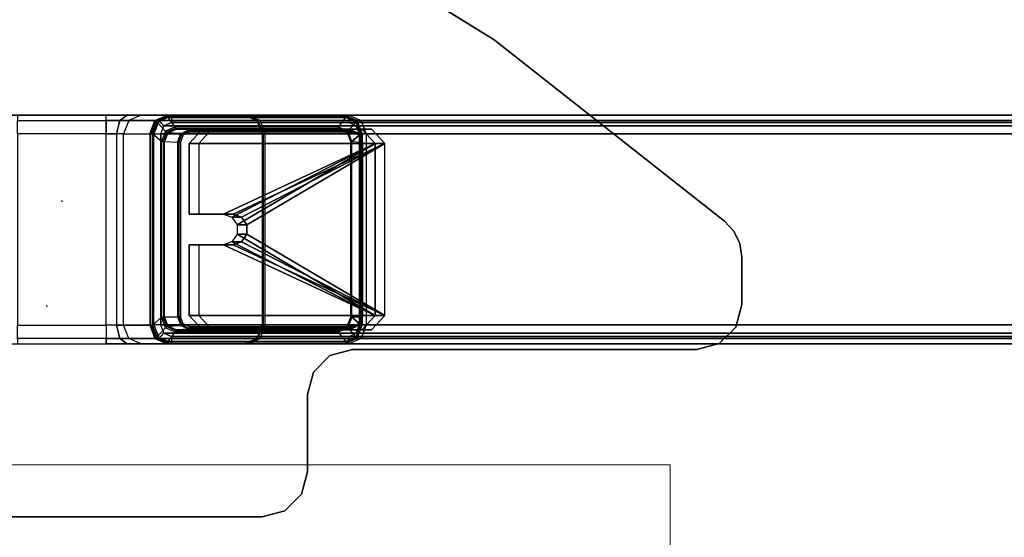
# Model space of a CAD drawing. Units: inches. Extents: x -20 to 218, y -6 to 127.
# Drawn here: x 130 to 139, y 8 to 13 of the extents above; entities that cross this region are included whole.
import ezdxf

# ---------------------------------------------------------------- set-up
doc = ezdxf.new("R2010")
doc.units = ezdxf.units.IN
doc.header["$MEASUREMENT"] = 0
doc.layers.add('STORAGE-CASE', color=4, linetype='Continuous', lineweight=9)
for name, color, linetype in [('WKSURF', 6, 'Continuous'), ('WKSURF-GLIDE', 6, 'Continuous'), ('WKSURF-LAM', 6, 'Continuous'), ('WKSURF-LEG', 6, 'Continuous')]:
    doc.layers.add(name, color=color, linetype=linetype)

# ---------------------------------------------------------------- blocks, each defined once
blk = doc.blocks.new('VFG696_43_0T')
at = {"layer": 'WKSURF'}
blk.add_point((47.717716, 0), dxfattribs=at)
blk = doc.blocks.new('VFG2B1_0T')
at = {"layer": 'WKSURF'}
blk.add_point((0, 0), dxfattribs=at)
at = {"layer": 'WKSURF-GLIDE'}
for points in [[(-1.124, -1.2273, 21.3355), (-1.124, -1.3113, 21.1276), (-0.999, -1.1954, 21.0808), (-0.999, -1.1114, 21.2887)], [(-0.999, -2.7358, 21.945), (-0.999, -1.1114, 21.2887), (-1.124, -1.2273, 21.3355), (-1.124, -2.6199, 21.8981)], [(-0.999, -1.1954, 21.0808), (-0.999, -1.1114, 21.2887), (-0.3817, -1.1114, 21.2887), (-0.3817, -1.1954, 21.0808)], [(-0.3817, -1.4126, 21.4103), (-0.3817, -1.1114, 21.2887), (-0.999, -1.1114, 21.2887), (-0.999, -2.7358, 21.945)], [(-0.3817, -1.1114, 21.2887), (-0.3817, -1.1954, 21.0808), (-0.3817, -1.4965, 21.2024), (-0.3817, -1.4126, 21.4103)], [(-0.1142, -1.4126, 21.4103), (-0.1142, -1.4965, 21.2024), (-0.1142, -1.1954, 21.0808), (-0.1142, -1.1114, 21.2887)], [(0.503, -1.1114, 21.2887), (-0.1142, -1.1114, 21.2887), (-0.1142, -1.4126, 21.4103), (0.503, -2.7358, 21.945)], [(-0.1142, -1.1954, 21.0808), (-0.1142, -1.1114, 21.2887), (0.503, -1.1114, 21.2887), (0.503, -1.1954, 21.0808)], [(0.628, -2.6199, 21.8981), (0.628, -1.2273, 21.3355), (0.503, -1.1114, 21.2887), (0.503, -2.7358, 21.945)], [(0.503, -1.1114, 21.2887), (0.503, -1.1954, 21.0808), (0.628, -1.3113, 21.1276), (0.628, -1.2273, 21.3355)], [(-0.999, -2.8198, 21.7371), (-0.999, -1.1954, 21.0808), (-1.124, -1.3113, 21.1276), (-1.124, -2.7039, 21.6902)], [(-0.3817, -1.4965, 21.2024), (-0.3817, -1.1954, 21.0808), (-0.999, -1.1954, 21.0808), (-0.999, -2.8198, 21.7371)], [(0.503, -1.1954, 21.0808), (-0.1142, -1.1954, 21.0808), (-0.1142, -1.4965, 21.2024), (0.503, -2.8198, 21.7371)], [(0.628, -2.7039, 21.6902), (0.628, -1.3113, 21.1276), (0.503, -1.1954, 21.0808), (0.503, -2.8198, 21.7371)], [(-1.124, -2.7039, 21.6902), (-1.124, -2.6199, 21.8981), (-1.124, -1.2273, 21.3355), (-1.124, -1.3113, 21.1276)], [(0.628, -1.3113, 21.1276), (0.628, -1.2273, 21.3355), (0.628, -2.6199, 21.8981), (0.628, -2.7039, 21.6902)], [(-0.3562, -1.4855, 21.4398), (-0.3562, -1.4855, 21.4398), (-0.3817, -1.4126, 21.4103), (-0.999, -2.7358, 21.945)], [(-0.3817, -1.4126, 21.4103), (-0.3817, -1.4965, 21.2024), (-0.3562, -1.5694, 21.2319), (-0.3562, -1.4855, 21.4398)], [(-0.1398, -1.4855, 21.4398), (-0.1398, -1.5694, 21.2319), (-0.1142, -1.4965, 21.2024), (-0.1142, -1.4126, 21.4103)], [(-0.1142, -1.4126, 21.4103), (-0.1142, -1.4126, 21.4103), (-0.1398, -1.4855, 21.4398), (0.503, -2.7358, 21.945)], [(-0.999, -2.7358, 21.945), (-0.999, -2.7358, 21.945), (-0.2893, -1.5305, 21.458), (-0.3562, -1.4855, 21.4398)], [(-0.3562, -1.5694, 21.2319), (-0.3562, -1.5694, 21.2319), (-0.3817, -1.4965, 21.2024), (-0.999, -2.8198, 21.7371)], [(-0.999, -2.7358, 21.945), (0.503, -2.7358, 21.945), (-0.2067, -1.5305, 21.458), (-0.2893, -1.5305, 21.458)], [(-0.3562, -1.4855, 21.4398), (-0.3562, -1.5694, 21.2319), (-0.2893, -1.6145, 21.2501), (-0.2893, -1.5305, 21.458)], [(-0.2893, -1.5305, 21.458), (-0.2893, -1.6145, 21.2501), (-0.2067, -1.6145, 21.2501), (-0.2067, -1.5305, 21.458)], [(-0.2067, -1.5305, 21.458), (-0.2067, -1.6145, 21.2501), (-0.1398, -1.5694, 21.2319), (-0.1398, -1.4855, 21.4398)], [(0.503, -2.7358, 21.945), (0.503, -2.7358, 21.945), (-0.1398, -1.4855, 21.4398), (-0.2067, -1.5305, 21.458)], [(-0.1142, -1.4965, 21.2024), (-0.1142, -1.4965, 21.2024), (-0.1398, -1.5694, 21.2319), (0.503, -2.8198, 21.7371)], [(-0.999, -2.8198, 21.7371), (-0.999, -2.8198, 21.7371), (-0.2893, -1.6145, 21.2501), (-0.3562, -1.5694, 21.2319)], [(-0.999, -2.8198, 21.7371), (0.503, -2.8198, 21.7371), (-0.2067, -1.6145, 21.2501), (-0.2893, -1.6145, 21.2501)], [(0.503, -2.8198, 21.7371), (0.503, -2.8198, 21.7371), (-0.1398, -1.5694, 21.2319), (-0.2067, -1.6145, 21.2501)], [(-0.999, -2.7358, 21.945), (-0.999, -2.8198, 21.7371), (-1.124, -2.7039, 21.6902), (-1.124, -2.6199, 21.8981)], [(0.628, -2.6199, 21.8981), (0.628, -2.7039, 21.6902), (0.503, -2.8198, 21.7371), (0.503, -2.7358, 21.945)], [(0.503, -2.8198, 21.7371), (0.503, -2.7358, 21.945), (-0.999, -2.7358, 21.945), (-0.999, -2.8198, 21.7371)]]:
    blk.add_3dface(points, dxfattribs=at)
at = {"layer": 'WKSURF-LEG'}
for points in [[(-2.7589, 1.7509, 27.45), (-2.7589, 1.7509, 27.2258), (-2.7589, -1.7509, 27.2258), (-2.7589, -1.7509, 27.45)], [(-1.2002, -0.3864, 22.5521), (-1.2002, 0.3864, 22.5521), (-1.248, 0.3864, 22.6683), (-1.248, -0.3864, 22.6683)], [(-1.0844, 0.3864, 22.5033), (-1.0844, -0.3864, 22.5033), (-1.2002, -0.3864, 22.5521), (-1.2002, 0.3864, 22.5521)], [(0.5885, -0.3864, 22.5033), (0.5885, 0.3864, 22.5033), (-1.0844, 0.3864, 22.5033), (-1.0844, -0.3864, 22.5033)], [(0.7042, 0.3864, 22.5521), (0.7042, -0.3864, 22.5521), (0.5885, -0.3864, 22.5033), (0.5885, 0.3864, 22.5033)], [(0.752, -0.3864, 22.6683), (0.752, 0.3864, 22.6683), (0.7042, 0.3864, 22.5521), (0.7042, -0.3864, 22.5521)], [(-1.248, -0.3864, 22.6683), (-1.248, -0.5707, 22.612), (-1.2002, -0.5059, 22.5157), (-1.2002, -0.3864, 22.5521)], [(-1.248, -0.3864, 22.6683), (-1.248, -0.5707, 22.612), (-1.248, -1.5959, 24.7158), (-1.248, -1.5864, 24.8147)], [(-1.2002, -0.3864, 22.5521), (-1.2002, -0.5059, 22.5157), (-1.0846, -0.4786, 22.4751), (-1.0844, -0.3864, 22.5033)], [(0.5886, -0.4786, 22.4751), (-1.0846, -0.4786, 22.4751), (-1.0844, -0.3864, 22.5033), (0.5885, -0.3864, 22.5033)], [(0.7042, -0.3864, 22.5521), (0.7043, -0.5059, 22.5157), (0.5886, -0.4786, 22.4751), (0.5885, -0.3864, 22.5033)], [(0.752, -0.3864, 22.6683), (0.752, -0.5707, 22.612), (0.7043, -0.5059, 22.5157), (0.7042, -0.3864, 22.5521)], [(0.752, -1.5864, 24.8147), (0.752, -1.5959, 24.7158), (0.752, -0.5707, 22.612), (0.752, -0.3864, 22.6683)], [(-1.248, -0.5707, 22.612), (-1.248, -0.6921, 22.4624), (-1.2001, -0.5845, 22.4187), (-1.2002, -0.5059, 22.5157)], [(-1.2002, -0.5059, 22.5157), (-1.2001, -0.5845, 22.4187), (-1.0842, -0.5393, 22.4003), (-1.0846, -0.4786, 22.4751)], [(-1.0842, -0.5393, 22.4003), (0.5883, -0.5393, 22.4003), (0.5886, -0.4786, 22.4751), (-1.0846, -0.4786, 22.4751)], [(0.7043, -0.5059, 22.5157), (0.7041, -0.5845, 22.4187), (0.5883, -0.5393, 22.4003), (0.5886, -0.4786, 22.4751)], [(0.752, -0.5707, 22.612), (0.752, -0.6921, 22.4624), (0.7041, -0.5845, 22.4187), (0.7043, -0.5059, 22.5157)], [(-1.248, -1.5959, 24.7158), (-1.248, -1.6241, 24.6205), (-1.248, -0.6921, 22.4624), (-1.248, -0.5707, 22.612)], [(-1.2001, -0.5845, 22.4187), (-1.1997, -0.8125, 21.856), (-1.248, -0.9206, 21.8998), (-1.248, -0.6921, 22.4624)], [(-1.0842, -0.5393, 22.4003), (-1.0832, -0.7677, 21.8379), (-1.1997, -0.8125, 21.856), (-1.2001, -0.5845, 22.4187)], [(0.5872, -0.7677, 21.8379), (-1.0832, -0.7677, 21.8379), (-1.0842, -0.5393, 22.4003), (0.5883, -0.5393, 22.4003)], [(0.5883, -0.5393, 22.4003), (0.5872, -0.7677, 21.8379), (0.7037, -0.8125, 21.856), (0.7041, -0.5845, 22.4187)], [(0.7041, -0.5845, 22.4187), (0.7037, -0.8125, 21.856), (0.752, -0.9206, 21.8998), (0.752, -0.6921, 22.4624)], [(0.752, -0.5707, 22.612), (0.752, -0.6921, 22.4624), (0.752, -1.6241, 24.6205), (0.752, -1.5959, 24.7158)], [(-1.248, -0.6921, 22.4624), (-1.248, -0.9206, 21.8998), (-1.248, -2.4693, 22.5254), (-1.248, -1.6241, 24.6205)], [(-1.0832, -0.7677, 21.8379), (-1.1997, -0.8125, 21.856), (-1.1956, -0.8215, 21.8447), (-1.0832, -0.7782, 21.8272)], [(-1.0832, -0.7782, 21.8272), (0.5872, -0.7782, 21.8272), (0.5872, -0.7677, 21.8379), (-1.0832, -0.7677, 21.8379)], [(0.5872, -0.7677, 21.8379), (0.7037, -0.8125, 21.856), (0.6997, -0.8215, 21.8447), (0.5872, -0.7782, 21.8272)], [(0.752, -1.6241, 24.6205), (0.752, -2.4693, 22.5254), (0.752, -0.9206, 21.8998), (0.752, -0.6921, 22.4624)], [(-1.1997, -0.8125, 21.856), (-1.248, -0.9206, 21.8998), (-1.2422, -0.9259, 21.8868), (-1.1956, -0.8215, 21.8447)], [(-1.248, -0.9576, 21.8085), (-1.248, -9.6841, 0.2099), (-1.1997, -9.5759, 0.1662), (-1.1997, -0.8495, 21.7648)], [(-1.1997, -0.8495, 21.7648), (-1.1537, -0.8921, 21.7821), (-1.183, -0.9576, 21.8085), (-1.248, -0.9576, 21.8085)], [(-1.1956, -0.8215, 21.8447), (-1.2422, -0.9259, 21.8868), (-1.2283, -0.928, 21.8815), (-1.1858, -0.8328, 21.843)], [(-1.1069, -0.9061, 21.8726), (-1.1858, -0.8328, 21.843), (-1.2283, -0.928, 21.8815), (-1.1446, -0.9907, 21.9068)], [(-1.1997, -0.8495, 21.7648), (-1.1997, -9.5759, 0.1662), (-1.083, -9.5311, 0.1481), (-1.083, -0.8047, 21.7467)], [(-1.083, -0.865, 21.7711), (-1.083, -0.8047, 21.7467), (-1.1997, -0.8495, 21.7648), (-1.1537, -0.8921, 21.7821)], [(-1.0832, -0.7782, 21.8272), (-1.1956, -0.8215, 21.8447), (-1.1858, -0.8328, 21.843), (-1.0831, -0.7933, 21.8271)], [(-1.0831, -0.7933, 21.8271), (-1.0156, -0.871, 21.8585), (-1.1069, -0.9061, 21.8726), (-1.1858, -0.8328, 21.843)], [(0.5872, -0.7933, 21.8271), (-1.0831, -0.7933, 21.8271), (-1.0832, -0.7782, 21.8272), (0.5872, -0.7782, 21.8272)], [(-1.0156, -0.871, 21.8585), (0.5196, -0.871, 21.8585), (0.5872, -0.7933, 21.8271), (-1.0831, -0.7933, 21.8271)], [(0.5871, -0.8047, 21.7467), (0.5871, -9.5311, 0.1481), (-1.083, -9.5311, 0.1481), (-1.083, -0.8047, 21.7467)], [(0.5871, -0.8047, 21.7467), (0.5871, -0.865, 21.7711), (-1.083, -0.865, 21.7711), (-1.083, -0.8047, 21.7467)], [(0.6898, -0.8328, 21.843), (0.6109, -0.9061, 21.8726), (0.5196, -0.871, 21.8585), (0.5872, -0.7933, 21.8271)], [(0.5871, -0.8047, 21.7467), (0.5871, -9.5311, 0.1481), (0.7037, -9.5759, 0.1662), (0.7037, -0.8495, 21.7648)], [(0.6577, -0.8921, 21.7821), (0.7037, -0.8495, 21.7648), (0.5871, -0.8047, 21.7467), (0.5871, -0.865, 21.7711)], [(0.5872, -0.7782, 21.8272), (0.6997, -0.8215, 21.8447), (0.6898, -0.8328, 21.843), (0.5872, -0.7933, 21.8271)], [(0.6487, -0.9907, 21.9068), (0.7323, -0.928, 21.8815), (0.6898, -0.8328, 21.843), (0.6109, -0.9061, 21.8726)], [(0.752, -0.9576, 21.8085), (0.687, -0.9576, 21.8085), (0.6577, -0.8921, 21.7821), (0.7037, -0.8495, 21.7648)], [(0.6997, -0.8215, 21.8447), (0.7462, -0.9259, 21.8868), (0.7323, -0.928, 21.8815), (0.6898, -0.8328, 21.843)], [(0.7037, -0.8125, 21.856), (0.752, -0.9206, 21.8998), (0.7462, -0.9259, 21.8868), (0.6997, -0.8215, 21.8447)], [(0.7037, -0.8495, 21.7648), (0.7037, -9.5759, 0.1662), (0.752, -9.6841, 0.2099), (0.752, -0.9576, 21.8085)], [(-1.248, -0.9206, 21.8998), (-1.248, -2.4693, 22.5254), (-1.2422, -2.4745, 22.5125), (-1.2422, -0.9259, 21.8868)], [(-1.2422, -0.9259, 21.8868), (-1.2422, -2.4745, 22.5125), (-1.2283, -2.4766, 22.5072), (-1.2283, -0.928, 21.8815)], [(-1.2283, -0.928, 21.8815), (-1.1446, -0.9907, 21.9068), (-1.1446, -2.4141, 22.4819), (-1.2283, -2.4766, 22.5072)], [(-1.1537, -0.8921, 21.7821), (-1.1537, -9.6185, 0.1834), (-1.183, -9.6841, 0.2099), (-1.183, -0.9576, 21.8085)], [(-1.083, -0.865, 21.7711), (-1.083, -9.5914, 0.1725), (-1.1537, -9.6185, 0.1834), (-1.1537, -0.8921, 21.7821)], [(-1.1446, -0.9907, 21.9068), (-1.1069, -0.9061, 21.8726), (-1.0971, -0.9172, 21.8711), (-1.1308, -0.9928, 21.9016)], [(-1.1308, -0.9928, 21.9016), (-1.0971, -0.9172, 21.8711), (-1.0929, -0.9261, 21.86), (-1.125, -0.9979, 21.8889)], [(-1.0929, -0.9261, 21.86), (-1.0879, -1.0396, 21.5927), (-1.1199, -1.1113, 21.6218), (-1.125, -0.9979, 21.8889)], [(-1.1069, -0.9061, 21.8726), (-1.0156, -0.871, 21.8585), (-1.0156, -0.8859, 21.8584), (-1.0971, -0.9172, 21.8711)], [(-1.0971, -0.9172, 21.8711), (-1.0156, -0.8859, 21.8584), (-1.0156, -0.8965, 21.8479), (-1.0929, -0.9261, 21.86)], [(-1.0156, -0.8965, 21.8479), (-1.0105, -1.0099, 21.5809), (-1.0879, -1.0396, 21.5927), (-1.0929, -0.9261, 21.86)], [(0.5871, -9.5914, 0.1725), (-1.083, -9.5914, 0.1725), (-1.083, -0.865, 21.7711), (0.5871, -0.865, 21.7711)], [(0.5196, -0.8859, 21.8584), (-1.0156, -0.8859, 21.8584), (-1.0156, -0.871, 21.8585), (0.5196, -0.871, 21.8585)], [(-1.0156, -0.8965, 21.8479), (0.5196, -0.8965, 21.8479), (0.5196, -0.8859, 21.8584), (-1.0156, -0.8859, 21.8584)], [(0.5146, -1.0099, 21.5809), (-1.0105, -1.0099, 21.5809), (-1.0156, -0.8965, 21.8479), (0.5196, -0.8965, 21.8479)], [(0.5196, -0.8965, 21.8479), (0.5146, -1.0099, 21.5809), (0.5919, -1.0396, 21.5927), (0.597, -0.9261, 21.86)], [(0.6109, -0.9061, 21.8726), (0.5196, -0.871, 21.8585), (0.5196, -0.8859, 21.8584), (0.6012, -0.9172, 21.8711)], [(0.6012, -0.9172, 21.8711), (0.5196, -0.8859, 21.8584), (0.5196, -0.8965, 21.8479), (0.597, -0.9261, 21.86)], [(0.5871, -9.5914, 0.1725), (0.5871, -0.865, 21.7711), (0.6577, -0.8921, 21.7821), (0.6577, -9.6185, 0.1834)], [(0.597, -0.9261, 21.86), (0.5919, -1.0396, 21.5927), (0.6239, -1.1113, 21.6218), (0.629, -0.9979, 21.8889)], [(0.6349, -0.9928, 21.9016), (0.6012, -0.9172, 21.8711), (0.597, -0.9261, 21.86), (0.629, -0.9979, 21.8889)], [(0.6487, -0.9907, 21.9068), (0.6109, -0.9061, 21.8726), (0.6012, -0.9172, 21.8711), (0.6349, -0.9928, 21.9016)], [(0.7323, -2.4766, 22.5072), (0.6487, -2.4141, 22.4819), (0.6487, -0.9907, 21.9068), (0.7323, -0.928, 21.8815)], [(0.6577, -9.6185, 0.1834), (0.6577, -0.8921, 21.7821), (0.687, -0.9576, 21.8085), (0.687, -9.6841, 0.2099)], [(0.7462, -0.9259, 21.8868), (0.7462, -2.4745, 22.5125), (0.7323, -2.4766, 22.5072), (0.7323, -0.928, 21.8815)], [(0.752, -0.9206, 21.8998), (0.752, -2.4693, 22.5254), (0.7462, -2.4745, 22.5125), (0.7462, -0.9259, 21.8868)], [(-1.248, -9.6841, 0.2099), (-1.248, -11.2325, 0.8355), (-1.248, -2.5061, 22.4342), (-1.248, -0.9576, 21.8085)], [(-1.183, -0.9576, 21.8085), (-1.248, -0.9576, 21.8085), (-1.248, -2.5061, 22.4342), (-1.183, -2.5061, 22.4342)], [(-1.183, -9.6841, 0.2099), (-1.183, -11.2325, 0.8355), (-1.183, -2.5061, 22.4342), (-1.183, -0.9576, 21.8085)], [(-1.1446, -2.4141, 22.4819), (-1.1446, -0.9907, 21.9068), (-1.1308, -0.9928, 21.9016), (-1.1308, -2.4162, 22.4767)], [(-1.1308, -2.4162, 22.4767), (-1.1308, -0.9928, 21.9016), (-1.125, -0.9979, 21.8889), (-1.125, -2.4213, 22.464)], [(-1.125, -0.9979, 21.8889), (-1.1199, -1.1113, 21.6218), (-1.1199, -2.5253, 22.1932), (-1.125, -2.4213, 22.464)], [(-1.0105, -1.0099, 21.5809), (-1.0879, -1.0396, 21.5927), (-1.0837, -1.0486, 21.5817), (-1.0105, -1.0204, 21.5704)], [(-1.0105, -1.0204, 21.5704), (-1.0837, -1.0486, 21.5817), (-1.074, -1.0597, 21.5801), (-1.0105, -1.0354, 21.5703)], [(-1.0105, -1.0204, 21.5704), (0.5146, -1.0204, 21.5704), (0.5146, -1.0099, 21.5809), (-1.0105, -1.0099, 21.5809)], [(0.5146, -1.0354, 21.5703), (-1.0105, -1.0354, 21.5703), (-1.0105, -1.0204, 21.5704), (0.5146, -1.0204, 21.5704)], [(0.5146, -1.0099, 21.5809), (0.5919, -1.0396, 21.5927), (0.5877, -1.0486, 21.5817), (0.5146, -1.0204, 21.5704)], [(0.5146, -1.0204, 21.5704), (0.5877, -1.0486, 21.5817), (0.578, -1.0597, 21.5801), (0.5146, -1.0354, 21.5703)], [(0.629, -2.4213, 22.464), (0.6239, -2.5253, 22.1932), (0.6239, -1.1113, 21.6218), (0.629, -0.9979, 21.8889)], [(0.6349, -2.4162, 22.4767), (0.6349, -0.9928, 21.9016), (0.629, -0.9979, 21.8889), (0.629, -2.4213, 22.464)], [(0.6487, -2.4141, 22.4819), (0.6487, -0.9907, 21.9068), (0.6349, -0.9928, 21.9016), (0.6349, -2.4162, 22.4767)], [(0.687, -2.5061, 22.4342), (0.752, -2.5061, 22.4342), (0.752, -0.9576, 21.8085), (0.687, -0.9576, 21.8085)], [(0.687, -2.5061, 22.4342), (0.687, -11.2325, 0.8355), (0.687, -9.6841, 0.2099), (0.687, -0.9576, 21.8085)], [(0.752, -2.5061, 22.4342), (0.752, -11.2325, 0.8355), (0.752, -9.6841, 0.2099), (0.752, -0.9576, 21.8085)], [(-1.0879, -1.0396, 21.5927), (-1.1199, -1.1113, 21.6218), (-1.114, -1.1164, 21.6091), (-1.0837, -1.0486, 21.5817)], [(-1.1199, -2.5253, 22.1932), (-1.1199, -1.1113, 21.6218), (-1.114, -1.1164, 21.6091), (-1.114, -2.5304, 22.1805)], [(-1.0837, -1.0486, 21.5817), (-1.114, -1.1164, 21.6091), (-1.1002, -1.1185, 21.6039), (-1.074, -1.0597, 21.5801)], [(-1.114, -2.5304, 22.1805), (-1.114, -1.1164, 21.6091), (-1.1002, -1.1185, 21.6039), (-1.1002, -2.5326, 22.1752)], [(0.5877, -1.0486, 21.5817), (0.618, -1.1164, 21.6091), (0.6042, -1.1185, 21.6039), (0.578, -1.0597, 21.5801)], [(0.5919, -1.0396, 21.5927), (0.6239, -1.1113, 21.6218), (0.618, -1.1164, 21.6091), (0.5877, -1.0486, 21.5817)], [(0.618, -2.5304, 22.1805), (0.618, -1.1164, 21.6091), (0.6042, -1.1185, 21.6039), (0.6042, -2.5326, 22.1752)], [(0.6239, -2.5253, 22.1932), (0.6239, -1.1113, 21.6218), (0.618, -1.1164, 21.6091), (0.618, -2.5304, 22.1805)], [(-1.248, -1.5959, 24.7158), (-1.248, -1.5864, 24.8147), (-1.2002, -1.7026, 24.8147), (-1.2002, -1.71, 24.7379)], [(-1.248, -1.5864, 24.8147), (-1.248, -1.5864, 27.2258), (-1.2002, -1.7026, 27.2258), (-1.2002, -1.7026, 24.8147)], [(-1.248, -1.6241, 24.6205), (-1.248, -1.5959, 24.7158), (-1.2002, -1.71, 24.7379), (-1.2001, -1.7319, 24.6639)], [(-1.248, -2.4693, 22.5254), (-1.248, -1.6241, 24.6205), (-1.2001, -1.7319, 24.6639), (-1.1997, -2.5774, 22.5691)], [(0.752, -2.4693, 22.5254), (0.752, -1.6241, 24.6205), (0.7041, -1.7319, 24.6639), (0.7037, -2.5774, 22.5691)], [(0.752, -1.6241, 24.6205), (0.752, -1.5959, 24.7158), (0.7042, -1.71, 24.7379), (0.7041, -1.7319, 24.6639)], [(0.752, -1.5959, 24.7158), (0.752, -1.5864, 24.8147), (0.7042, -1.7026, 24.8147), (0.7042, -1.71, 24.7379)], [(0.752, -1.5864, 24.8147), (0.752, -1.5864, 27.2258), (0.7042, -1.7026, 27.2258), (0.7042, -1.7026, 24.8147)], [(-1.2002, -1.71, 24.7379), (-1.2002, -1.7026, 24.8147), (-1.0844, -1.7514, 24.8147), (-1.0844, -1.7579, 24.7472)], [(-1.2002, -1.7026, 24.8147), (-1.2002, -1.7026, 27.2258), (-1.0844, -1.7514, 27.2258), (-1.0844, -1.7514, 24.8147)], [(-1.2001, -1.7319, 24.6639), (-1.2002, -1.71, 24.7379), (-1.0844, -1.7579, 24.7472), (-1.0843, -1.7772, 24.6822)], [(0.7041, -1.7319, 24.6639), (0.7042, -1.71, 24.7379), (0.5884, -1.7579, 24.7472), (0.5883, -1.7772, 24.6822)], [(0.7042, -1.71, 24.7379), (0.7042, -1.7026, 24.8147), (0.5885, -1.7514, 24.8147), (0.5884, -1.7579, 24.7472)], [(0.7042, -1.7026, 24.8147), (0.7042, -1.7026, 27.2258), (0.5885, -1.7514, 27.2258), (0.5885, -1.7514, 24.8147)], [(-2.7061, -1.9478, 27.45), (-2.7061, -1.9478, 27.2258), (-2.7589, -1.7509, 27.2258), (-2.7589, -1.7509, 27.45)], [(-1.1997, -2.5774, 22.5691), (-1.2001, -1.7319, 24.6639), (-1.0843, -1.7772, 24.6822), (-1.083, -2.6222, 22.5872)], [(0.5885, -1.7514, 27.2258), (-1.0844, -1.7514, 27.2258), (-1.0844, -1.7514, 24.8147), (0.5885, -1.7514, 24.8147)], [(-1.0844, -1.7514, 24.8147), (0.5885, -1.7514, 24.8147), (0.5884, -1.7579, 24.7472), (-1.0844, -1.7579, 24.7472)], [(0.5884, -1.7579, 24.7472), (-1.0844, -1.7579, 24.7472), (-1.0843, -1.7772, 24.6822), (0.5883, -1.7772, 24.6822)], [(-1.0843, -1.7772, 24.6822), (0.5883, -1.7772, 24.6822), (0.5871, -2.6222, 22.5872), (-1.083, -2.6222, 22.5872)], [(0.7037, -2.5774, 22.5691), (0.7041, -1.7319, 24.6639), (0.5883, -1.7772, 24.6822), (0.5871, -2.6222, 22.5872)], [(-2.562, -2.0919, 27.45), (-2.562, -2.0919, 27.2258), (-2.7061, -1.9478, 27.2258), (-2.7061, -1.9478, 27.45)], [(-2.3652, -2.1446, 27.45), (-2.3652, -2.1446, 27.2258), (-2.562, -2.0919, 27.2258), (-2.562, -2.0919, 27.45)], [(-2.3652, -2.1446, 27.45), (-2.3652, -2.1446, 27.2258), (-1.6913, -2.1446, 27.2258), (-1.6913, -2.1446, 27.45)], [(-1.6913, -2.1446, 27.45), (-1.6913, -2.1446, 27.2258), (-1.4944, -2.1974, 27.2258), (-1.4944, -2.1974, 27.45)], [(-1.4944, -2.1974, 27.45), (-1.4944, -2.1974, 27.2258), (-1.3503, -2.3415, 27.2258), (-1.3503, -2.3415, 27.45)], [(-1.3503, -2.3415, 27.45), (-1.3503, -2.3415, 27.2258), (-1.2976, -2.5383, 27.2258), (-1.2976, -2.5383, 27.45)], [(-1.248, -2.4693, 22.5254), (-1.1997, -2.5774, 22.5691), (-1.1956, -2.5788, 22.5547), (-1.2422, -2.4745, 22.5125)], [(-1.2422, -2.4745, 22.5125), (-1.1956, -2.5788, 22.5547), (-1.1858, -2.5719, 22.5457), (-1.2283, -2.4766, 22.5072)], [(-1.1446, -2.4141, 22.4819), (-1.2283, -2.4766, 22.5072), (-1.1858, -2.5719, 22.5457), (-1.1069, -2.4987, 22.5161)], [(-1.1069, -2.4987, 22.5161), (-1.1446, -2.4141, 22.4819), (-1.1308, -2.4162, 22.4767), (-1.0971, -2.4918, 22.5073)], [(-1.0971, -2.4918, 22.5073), (-1.1308, -2.4162, 22.4767), (-1.125, -2.4213, 22.464), (-1.0929, -2.493, 22.4931)], [(-1.1199, -2.5253, 22.1932), (-1.125, -2.4213, 22.464), (-1.0929, -2.493, 22.4931), (-1.0879, -2.5971, 22.222)], [(-1.0156, -2.5337, 22.5303), (-1.1069, -2.4987, 22.5161), (-1.0971, -2.4918, 22.5073), (-1.0156, -2.5231, 22.5199)], [(-1.0156, -2.5231, 22.5199), (-1.0971, -2.4918, 22.5073), (-1.0929, -2.493, 22.4931), (-1.0156, -2.5227, 22.5049)], [(-1.0879, -2.5971, 22.222), (-1.0929, -2.493, 22.4931), (-1.0156, -2.5227, 22.5049), (-1.0105, -2.6267, 22.2341)], [(0.5919, -2.5971, 22.222), (0.597, -2.493, 22.4931), (0.5196, -2.5227, 22.5049), (0.5146, -2.6267, 22.2341)], [(0.5196, -2.5337, 22.5303), (0.6109, -2.4987, 22.5161), (0.6012, -2.4918, 22.5073), (0.5196, -2.5231, 22.5199)], [(0.5196, -2.5231, 22.5199), (0.6012, -2.4918, 22.5073), (0.597, -2.493, 22.4931), (0.5196, -2.5227, 22.5049)], [(0.6239, -2.5253, 22.1932), (0.629, -2.4213, 22.464), (0.597, -2.493, 22.4931), (0.5919, -2.5971, 22.222)], [(0.6012, -2.4918, 22.5073), (0.6349, -2.4162, 22.4767), (0.629, -2.4213, 22.464), (0.597, -2.493, 22.4931)], [(0.6109, -2.4987, 22.5161), (0.6487, -2.4141, 22.4819), (0.6349, -2.4162, 22.4767), (0.6012, -2.4918, 22.5073)], [(0.6109, -2.4987, 22.5161), (0.6898, -2.5719, 22.5457), (0.7323, -2.4766, 22.5072), (0.6487, -2.4141, 22.4819)], [(0.7462, -2.4745, 22.5125), (0.6996, -2.5788, 22.5547), (0.6898, -2.5719, 22.5457), (0.7323, -2.4766, 22.5072)], [(0.752, -2.4693, 22.5254), (0.7037, -2.5774, 22.5691), (0.6996, -2.5788, 22.5547), (0.7462, -2.4745, 22.5125)], [(-1.2976, -2.5383, 27.45), (-1.2976, -2.5383, 27.2258), (-1.2976, -5.5442, 27.2258), (-1.2976, -5.5442, 27.45)], [(-1.248, -2.5061, 22.4342), (-1.248, -11.2325, 0.8355), (-1.1997, -11.3407, 0.8792), (-1.1997, -2.6143, 22.4779)], [(-1.248, -2.5061, 22.4342), (-1.183, -2.5061, 22.4342), (-1.1537, -2.5716, 22.4606), (-1.1997, -2.6143, 22.4779)], [(-1.1537, -2.5716, 22.4606), (-1.1997, -2.6143, 22.4779), (-1.083, -2.6591, 22.496), (-1.083, -2.5988, 22.4716)], [(-1.1997, -2.5774, 22.5691), (-1.083, -2.6222, 22.5872), (-1.083, -2.6221, 22.5722), (-1.1956, -2.5788, 22.5547)], [(-1.1956, -2.5788, 22.5547), (-1.083, -2.6221, 22.5722), (-1.083, -2.6114, 22.5616), (-1.1858, -2.5719, 22.5457)], [(-1.1858, -2.5719, 22.5457), (-1.1069, -2.4987, 22.5161), (-1.0156, -2.5337, 22.5303), (-1.083, -2.6114, 22.5616)], [(-1.183, -11.2325, 0.8355), (-1.183, -2.5061, 22.4342), (-1.1537, -2.5716, 22.4606), (-1.1537, -11.2981, 0.862)], [(-1.1537, -11.2981, 0.862), (-1.1537, -2.5716, 22.4606), (-1.083, -2.5988, 22.4716), (-1.083, -11.3252, 0.873)], [(-1.0879, -2.5971, 22.222), (-1.1199, -2.5253, 22.1932), (-1.114, -2.5304, 22.1805), (-1.0837, -2.5983, 22.2078)], [(-1.0837, -2.5983, 22.2078), (-1.114, -2.5304, 22.1805), (-1.1002, -2.5326, 22.1752), (-1.074, -2.5913, 22.199)], [(0.5871, -2.6114, 22.5616), (-1.083, -2.6114, 22.5616), (-1.0156, -2.5337, 22.5303), (0.5196, -2.5337, 22.5303)], [(0.5196, -2.5231, 22.5199), (-1.0156, -2.5231, 22.5199), (-1.0156, -2.5227, 22.5049), (0.5196, -2.5227, 22.5049)], [(-1.0156, -2.5227, 22.5049), (0.5196, -2.5227, 22.5049), (0.5146, -2.6267, 22.2341), (-1.0105, -2.6267, 22.2341)], [(-1.0156, -2.5337, 22.5303), (0.5196, -2.5337, 22.5303), (0.5196, -2.5231, 22.5199), (-1.0156, -2.5231, 22.5199)], [(0.5871, -2.6114, 22.5616), (0.5196, -2.5337, 22.5303), (0.6109, -2.4987, 22.5161), (0.6898, -2.5719, 22.5457)], [(0.5877, -2.5983, 22.2078), (0.618, -2.5304, 22.1805), (0.6042, -2.5326, 22.1752), (0.578, -2.5913, 22.199)], [(0.5871, -11.3252, 0.873), (0.5871, -2.5988, 22.4716), (0.6577, -2.5716, 22.4606), (0.6577, -11.2981, 0.862)], [(0.5871, -2.5988, 22.4716), (0.5871, -2.6591, 22.496), (0.7037, -2.6143, 22.4779), (0.6577, -2.5716, 22.4606)], [(0.6996, -2.5788, 22.5547), (0.5871, -2.6221, 22.5722), (0.5871, -2.6114, 22.5616), (0.6898, -2.5719, 22.5457)], [(0.7037, -2.5774, 22.5691), (0.5871, -2.6222, 22.5872), (0.5871, -2.6221, 22.5722), (0.6996, -2.5788, 22.5547)], [(0.5919, -2.5971, 22.222), (0.6239, -2.5253, 22.1932), (0.618, -2.5304, 22.1805), (0.5877, -2.5983, 22.2078)], [(0.7037, -2.6143, 22.4779), (0.6577, -2.5716, 22.4606), (0.687, -2.5061, 22.4342), (0.752, -2.5061, 22.4342)], [(0.6577, -11.2981, 0.862), (0.6577, -2.5716, 22.4606), (0.687, -2.5061, 22.4342), (0.687, -11.2325, 0.8355)], [(0.752, -11.2325, 0.8355), (0.752, -2.5061, 22.4342), (0.7037, -2.6143, 22.4779), (0.7037, -11.3407, 0.8792)], [(-1.1997, -2.6143, 22.4779), (-1.1997, -11.3407, 0.8792), (-1.083, -11.3855, 0.8973), (-1.083, -2.6591, 22.496)], [(-1.0105, -2.6267, 22.2341), (-1.0879, -2.5971, 22.222), (-1.0837, -2.5983, 22.2078), (-1.0105, -2.6264, 22.2192)], [(-1.0105, -2.6264, 22.2192), (-1.0837, -2.5983, 22.2078), (-1.074, -2.5913, 22.199), (-1.0105, -2.6157, 22.2088)], [(-1.083, -2.6591, 22.496), (-1.083, -2.5988, 22.4716), (0.5871, -2.5988, 22.4716), (0.5871, -2.6591, 22.496)], [(-1.083, -11.3252, 0.873), (0.5871, -11.3252, 0.873), (0.5871, -2.5988, 22.4716), (-1.083, -2.5988, 22.4716)], [(-1.083, -2.6221, 22.5722), (0.5871, -2.6221, 22.5722), (0.5871, -2.6114, 22.5616), (-1.083, -2.6114, 22.5616)], [(0.5871, -2.6222, 22.5872), (-1.083, -2.6222, 22.5872), (-1.083, -2.6221, 22.5722), (0.5871, -2.6221, 22.5722)], [(0.5871, -11.3855, 0.8973), (0.5871, -2.6591, 22.496), (-1.083, -2.6591, 22.496), (-1.083, -11.3855, 0.8973)], [(-1.0105, -2.6264, 22.2192), (0.5146, -2.6264, 22.2192), (0.5146, -2.6157, 22.2088), (-1.0105, -2.6157, 22.2088)], [(0.5146, -2.6267, 22.2341), (-1.0105, -2.6267, 22.2341), (-1.0105, -2.6264, 22.2192), (0.5146, -2.6264, 22.2192)], [(0.5146, -2.6264, 22.2192), (0.5877, -2.5983, 22.2078), (0.578, -2.5913, 22.199), (0.5146, -2.6157, 22.2088)], [(0.5146, -2.6267, 22.2341), (0.5919, -2.5971, 22.222), (0.5877, -2.5983, 22.2078), (0.5146, -2.6264, 22.2192)], [(0.7037, -11.3407, 0.8792), (0.7037, -2.6143, 22.4779), (0.5871, -2.6591, 22.496), (0.5871, -11.3855, 0.8973)], [(1.4104, -3.7753, 27.45), (1.4104, -3.7753, 27.2258), (1.8679, -3.0397, 27.2258), (1.8679, -3.0397, 27.45)], [(-0.1767, -5.788, 27.45), (-0.1767, -5.788, 27.2258), (1.4104, -3.7753, 27.2258), (1.4104, -3.7753, 27.45)], [(-1.2976, -5.5442, 27.45), (-1.2976, -5.5442, 27.2258), (-1.2448, -5.7411, 27.2258), (-1.2448, -5.7411, 27.45)], [(-1.2448, -5.7411, 27.45), (-1.2448, -5.7411, 27.2258), (-1.1007, -5.8852, 27.2258), (-1.1007, -5.8852, 27.45)], [(-0.2629, -5.8687, 27.45), (-0.2629, -5.8687, 27.2258), (-0.1767, -5.788, 27.2258), (-0.1767, -5.788, 27.45)], [(-1.1007, -5.8852, 27.45), (-1.1007, -5.8852, 27.2258), (-0.9039, -5.9379, 27.2258), (-0.9039, -5.9379, 27.45)], [(-0.4859, -5.9379, 27.45), (-0.4859, -5.9379, 27.2258), (-0.3692, -5.9202, 27.2258), (-0.3692, -5.9202, 27.45)], [(-0.3692, -5.9202, 27.45), (-0.3692, -5.9202, 27.2258), (-0.2629, -5.8687, 27.2258), (-0.2629, -5.8687, 27.45)], [(-0.9039, -5.9379, 27.45), (-0.9039, -5.9379, 27.2258), (-0.4859, -5.9379, 27.2258), (-0.4859, -5.9379, 27.45)]]:
    blk.add_3dface(points, dxfattribs=at)
for points, invisible_edges in [([(2.248, -1.3603, 27.45), (2.248, 1.3603, 27.45), (-2.7589, 1.7509, 27.45), (-2.7589, -1.7509, 27.45)], 10), ([(-2.7589, -1.7509, 27.2258), (-2.7589, 1.7509, 27.2258), (2.248, 1.3603, 27.2258), (2.248, -1.3603, 27.2258)], 10), ([(-1.0844, 1.7514, 27.2258), (-1.2002, 1.7026, 27.2258), (-1.2002, -1.7026, 27.2258), (-1.0844, -1.7514, 27.2258)], 10), ([(0.5885, 1.7514, 27.2258), (-1.0844, 1.7514, 27.2258), (-1.0844, -1.7514, 27.2258), (0.5885, -1.7514, 27.2258)], 10), ([(0.5885, -1.7514, 27.2258), (0.7042, -1.7026, 27.2258), (0.7042, 1.7026, 27.2258), (0.5885, 1.7514, 27.2258)], 10), ([(-1.2002, -1.7026, 27.2258), (-1.2002, 1.7026, 27.2258), (-1.248, 1.5864, 27.2258), (-1.248, -1.5864, 27.2258)], 1), ([(0.7042, 1.7026, 27.2258), (0.7042, -1.7026, 27.2258), (0.752, -1.5864, 27.2258), (0.752, 1.5864, 27.2258)], 1), ([(-1.248, 1.5864, 27.2258), (-1.248, -1.5864, 27.2258), (-1.248, -1.5864, 24.8147), (-1.248, 1.5864, 24.8147)], 4), ([(-1.248, -1.5864, 24.8147), (-1.248, 1.5864, 24.8147), (-1.248, 0.3864, 22.6683), (-1.248, -0.3864, 22.6683)], 1), ([(0.752, 1.5864, 27.2258), (0.752, -1.5864, 27.2258), (0.752, -1.5864, 24.8147), (0.752, 1.5864, 24.8147)], 4), ([(0.752, -1.5864, 24.8147), (0.752, 1.5864, 24.8147), (0.752, 0.3864, 22.6683), (0.752, -0.3864, 22.6683)], 1), ([(-1.074, -1.0597, 21.5801), (-1.074, -2.5913, 22.199), (-1.1002, -2.5326, 22.1752), (-1.1002, -1.1185, 21.6039)], 1), ([(-1.0105, -2.6157, 22.2088), (-1.074, -2.5913, 22.199), (-1.074, -1.0597, 21.5801), (-1.0105, -1.0354, 21.5703)], 10), ([(-1.0105, -2.6157, 22.2088), (-1.0105, -1.0354, 21.5703), (0.5146, -1.0354, 21.5703), (0.5146, -2.6157, 22.2088)], 5), ([(0.5146, -1.0354, 21.5703), (0.5146, -2.6157, 22.2088), (0.578, -2.5913, 22.199), (0.578, -1.0597, 21.5801)], 5), ([(0.578, -2.5913, 22.199), (0.578, -1.0597, 21.5801), (0.6042, -1.1185, 21.6039), (0.6042, -2.5326, 22.1752)], 1), ([(-2.7589, -1.7509, 27.45), (-2.3652, -2.1446, 27.45), (-1.6913, -2.1446, 27.45), (2.248, -1.3603, 27.45)], 13), ([(2.248, -1.3603, 27.2258), (-1.6913, -2.1446, 27.2258), (-2.3652, -2.1446, 27.2258), (-2.7589, -1.7509, 27.2258)], 13), ([(2.248, -1.3603, 27.45), (2.248, -1.3603, 27.45), (-1.6913, -2.1446, 27.45), (-1.4944, -2.1974, 27.45)], 10), ([(-1.4944, -2.1974, 27.2258), (-1.6913, -2.1446, 27.2258), (2.248, -1.3603, 27.2258)], 10), ([(-1.3503, -2.3415, 27.45), (2.1518, -2.2212, 27.45), (2.248, -1.3603, 27.45), (-1.4944, -2.1974, 27.45)], 5), ([(-1.4944, -2.1974, 27.2258), (2.248, -1.3603, 27.2258), (2.1518, -2.2212, 27.2258), (-1.3503, -2.3415, 27.2258)], 5), ([(-2.7061, -1.9478, 27.45), (-2.562, -2.0919, 27.45), (-2.3652, -2.1446, 27.45), (-2.7589, -1.7509, 27.45)], 4), ([(-2.7589, -1.7509, 27.2258), (-2.3652, -2.1446, 27.2258), (-2.562, -2.0919, 27.2258), (-2.7061, -1.9478, 27.2258)], 1), ([(2.1518, -2.2212, 27.2258), (1.8679, -3.0397, 27.2258), (-1.2976, -2.5383, 27.2258), (-1.3503, -2.3415, 27.2258)], 10), ([(-1.3503, -2.3415, 27.45), (-1.2976, -2.5383, 27.45), (1.8679, -3.0397, 27.45), (2.1518, -2.2212, 27.45)], 10), ([(-1.2976, -5.5442, 27.45), (-0.1767, -5.788, 27.45), (1.4104, -3.7753, 27.45), (-1.2976, -2.5383, 27.45)], 5), ([(-1.2976, -2.5383, 27.2258), (1.4104, -3.7753, 27.2258), (-0.1767, -5.788, 27.2258), (-1.2976, -5.5442, 27.2258)], 5), ([(-1.2976, -2.5383, 27.2258), (1.8679, -3.0397, 27.2258), (1.4104, -3.7753, 27.2258)], 9), ([(1.4104, -3.7753, 27.45), (1.4104, -3.7753, 27.45), (1.8679, -3.0397, 27.45), (-1.2976, -2.5383, 27.45)], 12), ([(-0.2629, -5.8687, 27.45), (-1.2448, -5.7411, 27.45), (-1.2976, -5.5442, 27.45), (-0.1767, -5.788, 27.45)], 5), ([(-0.1767, -5.788, 27.2258), (-1.2976, -5.5442, 27.2258), (-1.2448, -5.7411, 27.2258), (-0.2629, -5.8687, 27.2258)], 5), ([(-1.1007, -5.8852, 27.45), (-0.3692, -5.9202, 27.45), (-0.2629, -5.8687, 27.45), (-1.2448, -5.7411, 27.45)], 5), ([(-1.2448, -5.7411, 27.2258), (-0.2629, -5.8687, 27.2258), (-0.3692, -5.9202, 27.2258), (-1.1007, -5.8852, 27.2258)], 5), ([(-0.4859, -5.9379, 27.45), (-0.9039, -5.9379, 27.45), (-1.1007, -5.8852, 27.45), (-0.3692, -5.9202, 27.45)], 4), ([(-0.3692, -5.9202, 27.2258), (-1.1007, -5.8852, 27.2258), (-0.9039, -5.9379, 27.2258), (-0.4859, -5.9379, 27.2258)], 1)]:
    blk.add_3dface(points, dxfattribs=dict(at, invisible_edges=invisible_edges))
blk = doc.blocks.new('VFGS10_3060L042_3T')
at = {"layer": 'WKSURF'}
blk.add_point((50.052, -14.44), dxfattribs=at)
at = {"layer": 'WKSURF-LAM'}
for points, invisible_edges in [([(60, 0, 27.45), (31.645, -5.195, 27.45), (31.645, -6.235, 27.45), (60, -28.88, 27.45)], 5), ([(60, 0, 28.626), (31.645, -5.195, 28.626), (31.645, -6.235, 28.626), (60, -28.88, 28.626)], 5), ([(31.645, -6.235, 27.45), (60, -28.88, 27.45), (31.5948, -6.4225, 27.45)], 3), ([(31.645, -6.235, 28.626), (60, -28.88, 28.626), (31.5948, -6.4225, 28.626)], 3), ([(31.5948, -6.4225, 27.45), (60, -28.88, 27.45), (31.4575, -6.5598, 27.45)], 3), ([(31.5948, -6.4225, 28.626), (60, -28.88, 28.626), (31.4575, -6.5598, 28.626)], 3), ([(60, -28.88, 27.45), (31.27, -6.61, 27.45), (28.73, -6.61, 27.45), (0, -28.88, 27.45)], 5), ([(60, -28.88, 28.626), (31.27, -6.61, 28.626), (28.73, -6.61, 28.626), (0, -28.88, 28.626)], 5), ([(31.4575, -6.5598, 27.45), (60, -28.88, 27.45), (31.27, -6.61, 27.45)], 3), ([(31.4575, -6.5598, 28.626), (60, -28.88, 28.626), (31.27, -6.61, 28.626)], 3)]:
    blk.add_3dface(points, dxfattribs=dict(at, invisible_edges=invisible_edges))
blk = doc.blocks.new('HL2SDF_RLLKL_0T')
at = {"layer": 'STORAGE-CASE'}
for points in [[(-8.56, 19.885, -0.2502), (-8.56, 19.885, -4.125), (-8.56, 0.885, -4.125), (-8.56, 0.885, -0.2502)], [(-8.56, 19.885, -0.2502), (-8.56, 0.885, -0.2502), (-7.8, 0.885, -0.2502), (-7.8, 19.885, -0.2502)], [(-7.8, 19.885, -0.2502), (-7.8, 19.885, -4.125), (-8.56, 19.885, -4.125), (-8.56, 19.885, -0.2502)], [(-7.8, 0.885, -4.125), (-8.56, 0.885, -4.125), (-8.56, 19.885, -4.125), (-7.8, 19.885, -4.125)]]:
    blk.add_3dface(points, dxfattribs=at)

msp = doc.modelspace()

# ---------------------------------------------------------------- block references
for name, p, rotation in [('VFGS10_3060L042_3T', (145.0737, 60.4137), 270), ('VFG696_43_0T', (130.7657, 58.9975, 27.25), 270), ('VFG2B1_0T', (130.7657, 11.2798), 90), ('HL2SDF_RLLKL_0T', (116.1937, 0.4137, 27.45), 270)]:
    msp.add_blockref(name, p, dxfattribs=dict(rotation=rotation))

doc.saveas('drawing.dxf')
